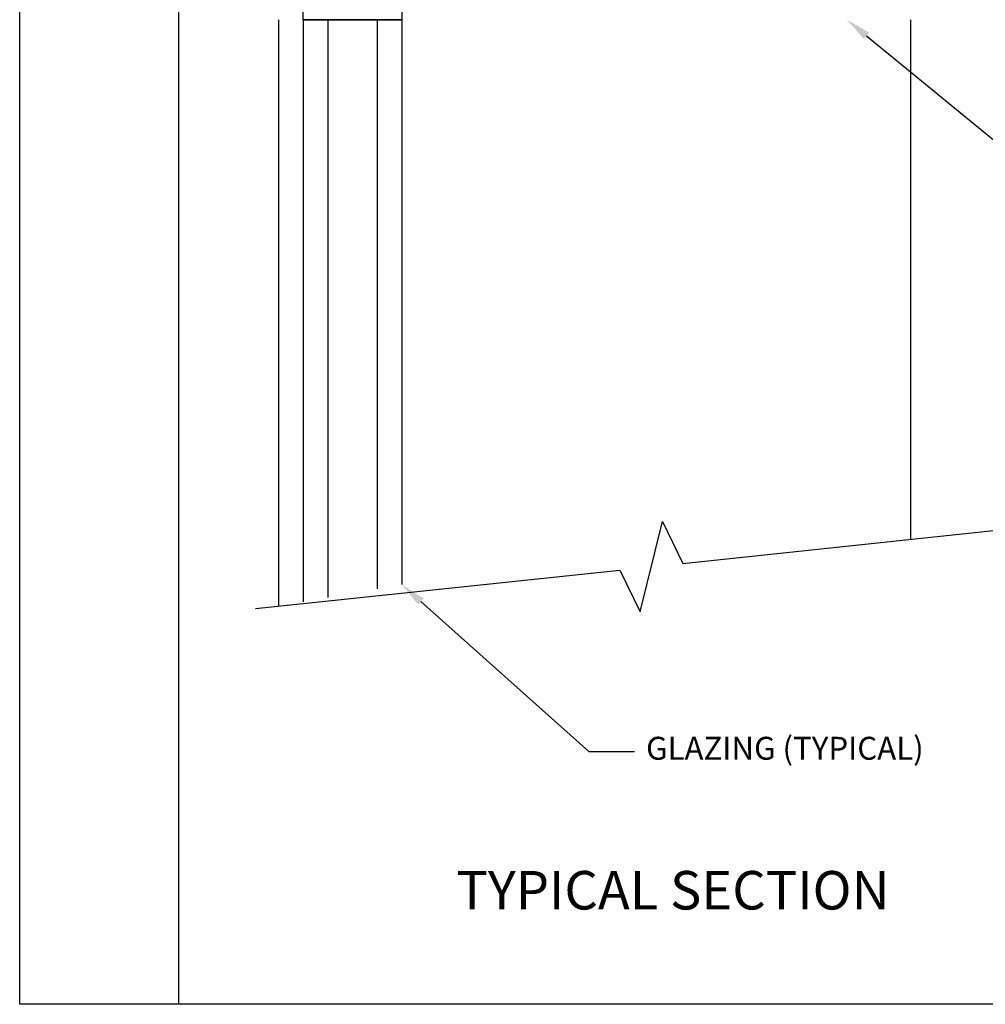
# Model space of a CAD drawing. Units: inches. Extents: x 116.3 to 135, y 76.4 to 97.5.
# Drawn here: x 116.3 to 123.9, y 76.4 to 84.2 of the extents above; entities that cross this region are included whole.
import ezdxf
from ezdxf import colors
from ezdxf.entities.mleader import LeaderData, LeaderLine
from ezdxf.math import Vec2, Vec3

# ---------------------------------------------------------------- set-up
doc = ezdxf.new("R2010")
doc.units = ezdxf.units.IN
doc.header["$MEASUREMENT"] = 0
for name, color, linetype in [('A-DTL-3', 7, 'Continuous'), ('DIMENSION', 7, 'Continuous'), ('DRAWING', 7, 'Continuous'), ('TITLE_BLOCK', 7, 'Continuous')]:
    doc.layers.add(name, color=color, linetype=linetype)
doc.styles.add('ARIAL', font='ARIAL.TTF', dxfattribs={"height": 0.18})
doc.styles.add('ARIALB', font='ARIALBD.TTF')

msp = doc.modelspace()

# ---------------------------------------------------------------- linework, layer by layer
at = {"layer": 'A-DTL-3', "color": 7}
for p, q in [((118.5155, 84.1623), (118.5155, 84.5512)), ((119.2933, 84.5512), (119.2933, 84.1623)), ((118.3211, 84.1623), (118.3211, 79.5536)), ((118.5155, 84.1623), (119.2933, 84.1623)), ((119.2933, 84.1623), (118.5155, 84.1623)), ((118.5155, 84.1623), (118.5155, 79.5871)), ((118.7099, 84.1623), (118.7099, 79.6207)), ((119.0988, 84.1623), (119.0988, 79.6879)), ((119.2933, 84.1623), (119.2933, 79.7215)), ((123.2933, 84.1623), (123.2933, 80.0777))]:
    msp.add_line(p, q, dxfattribs=at)
at = {"layer": 'DRAWING', "linetype": 'Continuous'}
msp.add_lwpolyline([(118.142, 79.5347), (121.0066, 79.8367), (121.1669, 79.5082), (121.3435, 80.2175), (121.5038, 79.8891), (124.6893, 80.2249)], dxfattribs=at)
at = {"layer": 'TITLE_BLOCK'}
for p, q in [((116.2864, 76.423), (116.2864, 97.4933)), ((117.5364, 97.4933), (117.5364, 76.423)), ((132.4335, 76.423), (116.2864, 76.423))]:
    msp.add_line(p, q, dxfattribs=at)

# ---------------------------------------------------------------- texts
at = {"layer": 'TITLE_BLOCK', "color": 7, "insert": (121.425, 77.4709), "char_height": 0.302665, "attachment_point": 2, "style": 'ARIALB'}
msp.add_mtext('{\\fArial|b0|i0|c0|p34;TYPICAL SECTION}', dxfattribs=at)

# ---------------------------------------------------------------- leaders
at = {"layer": 'DIMENSION'}
ml = msp.add_multileader_mtext('Standard', dxfattribs=at)
ml.set_content('WOOD BLOCKING', color=256, style='ARIAL')
ml.set_leader_properties(color=256)
ml.build(insert=Vec2(0, 0))
ml.multileader.update_dxf_attribs({"dogleg_length": 0.36, "arrow_head_size": 0.2})
ctx = ml.context
ctx.base_point, ctx.char_height, ctx.arrow_head_size, ctx.landing_gap_size, ctx.plane_origin = Vec3(125.0364, 82.6185), 0.18, 0.2, 0.09, Vec3(122.7933, 84.1623)
notes = []
notes.append((ctx, [(0, (1, 1, 0), (124.6764, 82.6185), (1, 0), 0.36, [(0, [(122.7933, 84.1623)], 0, [])])]))
ctx.mtext.insert, ctx.mtext.flow_direction = Vec3(125.1264, 82.7101), 5
ml = msp.add_multileader_mtext('Standard', dxfattribs=at)
ml.set_content('GLAZING (TYPICAL)', color=256, style='ARIAL')
ml.set_leader_properties(color=256)
ml.build(insert=Vec2(0, 0))
ml.multileader.update_dxf_attribs({"dogleg_length": 0.36, "arrow_head_size": 0.2})
ctx = ml.context
ctx.base_point, ctx.char_height, ctx.arrow_head_size, ctx.landing_gap_size, ctx.plane_origin = Vec3(121.1232, 78.409), 0.18, 0.2, 0.09, Vec3(119.2933, 77.1255)
notes.append((ctx, [(0, (1, 1, 0), (120.7632, 78.409), (1, 0), 0.36, [(0, [(119.2933, 79.7215)], 0, [])])]))
ctx.mtext.insert, ctx.mtext.flow_direction = Vec3(121.2132, 78.5255), 5
for ctx, leaders in notes:
    for number, flags, end, landing, length, lines in leaders:
        leader = LeaderData()
        leader.index, (leader.has_last_leader_line, leader.has_dogleg_vector, leader.attachment_direction) = number, flags
        leader.last_leader_point, leader.dogleg_vector, leader.dogleg_length = Vec3(end), Vec3(landing), length
        for number, points, colour, breaks in lines:
            line = LeaderLine()
            line.index, line.vertices, line.color, line.breaks = number, Vec3.list(points), colors.encode_raw_color(colour), breaks
            leader.lines.append(line)
        ctx.leaders.append(leader)

doc.saveas('drawing.dxf')
